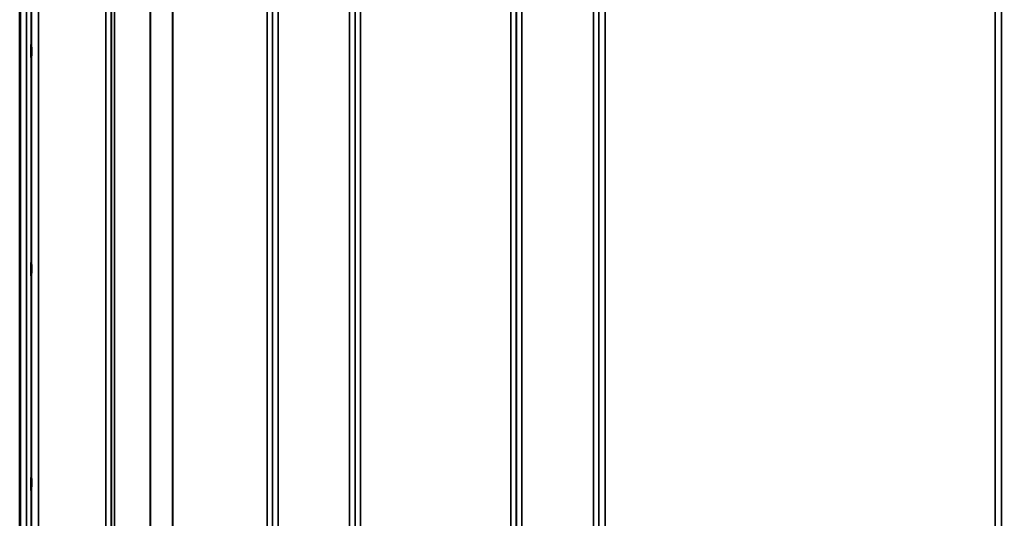
# Model space of a CAD drawing. Units: millimetres. Extents: x 0 to 14850, y 0 to 10500.
# Drawn here: x 3521 to 4152, y 7448 to 7767 of the extents above; entities that cross this region are included whole.
import ezdxf

# ---------------------------------------------------------------- set-up
doc = ezdxf.new("R2010")
doc.units = ezdxf.units.MM
doc.header["$LTSCALE"] = 50
for name, color, linetype, lineweight in [('Dimension (ISO)', 7, 'Continuous', 25), ('Visible (ISO)', 7, 'Continuous', 50), ('Visible Narrow (ISO)', 7, 'Continuous', 35)]:
    doc.layers.add(name, color=color, linetype=linetype, lineweight=lineweight)
doc.styles.add('Note Text (ISO)', font='tahoma.ttf')
doc.dimstyles.new('TRICEL', dxfattribs={"dimscale": 50, "dimtxt": 3.5, "dimasz": 1.2, "dimexe": 3.175, "dimexo": 2, "dimgap": 0.15, "dimtad": 1, "dimdec": 0, "dimlfac": 0.1, "dimrnd": 1e-08, "dimzin": 0, "dimdsep": 46, "dimtxsty": 'Note Text (ISO)', "dimblk": 'Filled-1', "dimcen": 0.09, "dimdle": 10, "dimclrd": 256, "dimclre": 256, "dimclrt": 256, "dimadec": 0, "dimazin": 0, "dimtfac": 0.2, "dimtdec": 0, "dimtmove": 0, "dimatfit": 3, "dimfxl": 1, "dimtolj": 1, "dimtzin": 0, "dimlwd": -1, "dimlwe": -1, "dimarcsym": 0})

# ---------------------------------------------------------------- blocks, each defined once
blk = doc.blocks.new('Filled-1')
at = {"color": 0}
for p, q in [((0, 0), (-1, 0.25)), ((-1, 0.25), (-1, -0.25)), ((-1, 0), (0, 0)), ((-1, -0.25), (0, 0))]:
    blk.add_line(p, q, dxfattribs=at)
at = {"color": 0, "flags": 128}
blk.add_lwpolyline([(-1, -0.25), (0, 0), (-1, 0.25), (-1, -0.25)], dxfattribs=at)
at = {"color": 0}
blk.add_solid([(-1, -0.25), (0, 0), (-1, 0.25), (-1, -0.25)], dxfattribs=at)
blk = doc.blocks.new('*D11')
at = {"layer": 'Defpoints', "color": 0, "transparency": 16777216}
for p in [(1215.85, 7677.35), (4825.52, 7677.35), (4825.52, 6255.78)]:
    blk.add_point(p, dxfattribs=at)
at = {"layer": 'Dimension (ISO)', "transparency": 16777216}
for p, q in [((1215.85, 7577.35), (1215.85, 6097.03)), ((4825.52, 7577.35), (4825.52, 6097.03)), ((1275.85, 6255.78), (4765.52, 6255.78))]:
    blk.add_line(p, q, dxfattribs=at)
at = {"layer": 'Dimension (ISO)', "transparency": 16777216, "xscale": 60.00000238418579, "yscale": 60.00000238418579, "zscale": 60.00000238418579, "rotation": 180}
blk.add_blockref('Filled-1', (1215.85, 6255.78), dxfattribs=at)
at = {"layer": 'Dimension (ISO)', "transparency": 16777216, "xscale": 60.00000238418579, "yscale": 60.00000238418579, "zscale": 60.00000238418579}
blk.add_blockref('Filled-1', (4825.52, 6255.78), dxfattribs=at)
at = {"layer": 'Dimension (ISO)', "transparency": 16777216, "insert": (2839.04, 6445.56), "char_height": 175, "attachment_point": 1, "style": 'Note Text (ISO)'}
blk.add_mtext('\\A1;361', dxfattribs=at)

msp = doc.modelspace()

# ---------------------------------------------------------------- linework, layer by layer
at = {"layer": 'Visible (ISO)'}
for p, q in [((3520.75, 8080.24), (3520.75, 6857.39)), ((3520.84, 8080.24), (3520.84, 6857.39))]:
    msp.add_line(p, q, dxfattribs=at)
for points in [[(3528.06, 7751.52), (3528.07, 7751.47), (3528.07, 7751.32), (3528.08, 7750.79), (3528.09, 7750.42), (3528.09, 7749.61), (3528.1, 7749.1), (3528.1, 7748.03), (3528.1, 7747.45), (3528.1, 7746.39), (3528.1, 7745.84), (3528.1, 7744.83), (3528.09, 7744.39), (3528.09, 7743.7), (3528.08, 7743.42), (3528.07, 7743.07), (3528.07, 7743.01), (3528.06, 7743.1), (3528.05, 7743.25), (3528.04, 7743.77), (3528.04, 7744.14), (3528.03, 7744.96), (3528.03, 7745.47), (3528.03, 7746.55), (3528.03, 7747.13), (3528.03, 7748.2), (3528.03, 7748.75), (3528.03, 7749.76), (3528.03, 7750.21), (3528.04, 7750.9), (3528.04, 7751.18), (3528.05, 7751.52), (3528.06, 7751.57), (3528.06, 7751.52)], [(3528.06, 7611.64), (3528.07, 7611.69), (3528.07, 7611.63), (3528.08, 7611.28), (3528.09, 7611), (3528.09, 7610.31), (3528.1, 7609.87), (3528.1, 7608.86), (3528.1, 7608.31), (3528.1, 7607.25), (3528.1, 7606.67), (3528.1, 7605.59), (3528.09, 7605.09), (3528.09, 7604.27), (3528.08, 7603.91), (3528.07, 7603.38), (3528.07, 7603.22), (3528.06, 7603.13), (3528.05, 7603.18), (3528.04, 7603.52), (3528.04, 7603.8), (3528.03, 7604.49), (3528.03, 7604.93), (3528.03, 7605.94), (3528.03, 7606.5), (3528.03, 7607.57), (3528.03, 7608.15), (3528.03, 7609.23), (3528.03, 7609.74), (3528.04, 7610.56), (3528.04, 7610.92), (3528.05, 7611.44), (3528.06, 7611.6), (3528.06, 7611.64)], [(3528.06, 7473.76), (3528.07, 7473.89), (3528.07, 7473.93), (3528.08, 7473.78), (3528.09, 7473.59), (3528.09, 7473.05), (3528.1, 7472.68), (3528.1, 7471.78), (3528.1, 7471.26), (3528.1, 7470.23), (3528.1, 7469.66), (3528.1, 7468.54), (3528.09, 7467.99), (3528.09, 7467.07), (3528.08, 7466.63), (3528.07, 7465.94), (3528.07, 7465.69), (3528.06, 7465.41), (3528.05, 7465.36), (3528.04, 7465.5), (3528.04, 7465.69), (3528.03, 7466.23), (3528.03, 7466.6), (3528.03, 7467.51), (3528.03, 7468.03), (3528.03, 7469.06), (3528.03, 7469.64), (3528.03, 7470.77), (3528.03, 7471.32), (3528.04, 7472.24), (3528.04, 7472.68), (3528.05, 7473.37), (3528.06, 7473.62), (3528.06, 7473.76)]]:
    msp.add_open_spline(points, degree=3, knots=[0, 0, 0, 0, 0.159533, 0.159533, 0.319067, 0.319067, 0.478594, 0.478594, 0.63812, 0.63812, 0.797647, 0.797647, 0.957174, 0.957174, 1.116707, 1.116707, 1.276241, 1.276241, 1.436902, 1.436902, 1.597564, 1.597564, 1.758222, 1.758222, 1.918881, 1.918881, 2.079539, 2.079539, 2.240197, 2.240197, 2.400859, 2.400859, 2.56152, 2.56152, 2.56152, 2.56152], dxfattribs=at)
at = {"layer": 'Visible Narrow (ISO)'}
for p, q in [((3575.85, 6887.45), (3575.85, 8061.56)), ((3579.35, 8059.7), (3579.35, 6890.92)), ((3682.72, 6890.91), (3682.72, 8060.14)), ((3686.22, 8061.98), (3686.22, 6887.44)), ((3732.1, 6887.43), (3732.1, 8062.42)), ((3735.6, 8060.58), (3735.6, 6890.9)), ((3838.97, 6890.91), (3838.97, 8060.14)), ((3842.47, 8061.99), (3842.47, 6887.44)), ((3888.35, 7096.48), (3888.35, 8061.99)), ((3891.85, 8060.14), (3891.85, 7099.03)), ((4149.97, 7099.03), (4149.97, 8060.14)), ((3579.38, 6893.98), (3579.38, 8058.15)), ((3579.58, 6895.12), (3579.58, 8057.6)), ((3581.47, 8056.95), (3581.47, 6896.45)), ((3682.69, 8058.17), (3682.69, 6893.98)), ((3735.63, 6893.97), (3735.63, 8058.61)), ((3838.94, 8058.59), (3838.94, 6893.97)), ((3891.88, 7169.63), (3891.88, 8058.84)), ((4149.94, 8058.84), (4149.94, 7169.63)), ((3604.33, 6897.04), (3604.33, 8039.34)), ((3604.47, 8039.09), (3604.47, 6897.04)), ((3618.63, 6898.88), (3618.63, 8024.25)), ((3618.77, 8024.25), (3618.77, 6898.88)), ((3679.19, 6898.88), (3679.19, 8024.25)), ((3739.13, 8024.25), (3739.13, 6898.88)), ((3835.44, 6898.88), (3835.44, 8024.25)), ((3895.88, 8024.25), (3895.88, 7172.2)), ((4145.94, 7172.2), (4145.94, 8024.25)), ((3524.94, 6869.78), (3524.94, 7957.93)), ((3527.94, 7956.79), (3527.94, 6872.74)), ((3528.13, 6894.96), (3528.13, 7949.07)), ((3532.63, 7947.36), (3532.63, 6899.38))]:
    msp.add_line(p, q, dxfattribs=at)

# ---------------------------------------------------------------- dimensions: what is measured, and where the dimension line sits
at = {"layer": 'Dimension (ISO)'}
dim = msp.add_linear_dim(base=(4825.52, 6255.78), p1=(1215.85, 7677.35), p2=(4825.52, 7677.35), angle=180, dimstyle='TRICEL', override={"dimgap": 0.15, "dimdec": 0, "dimlfac": 0.1, "dimtol": 0, "dimlim": 0, "dimtp": 0, "dimtm": 0, "dimtdec": 0, "dimtofl": 0, "dimatfit": 1}, dxfattribs=at)
dim.commit()
dim.dimension.update_dxf_attribs({"geometry": '*D11', "text_midpoint": (3020.68, 6255.78), "dimtype": 160})

doc.saveas('drawing.dxf')
